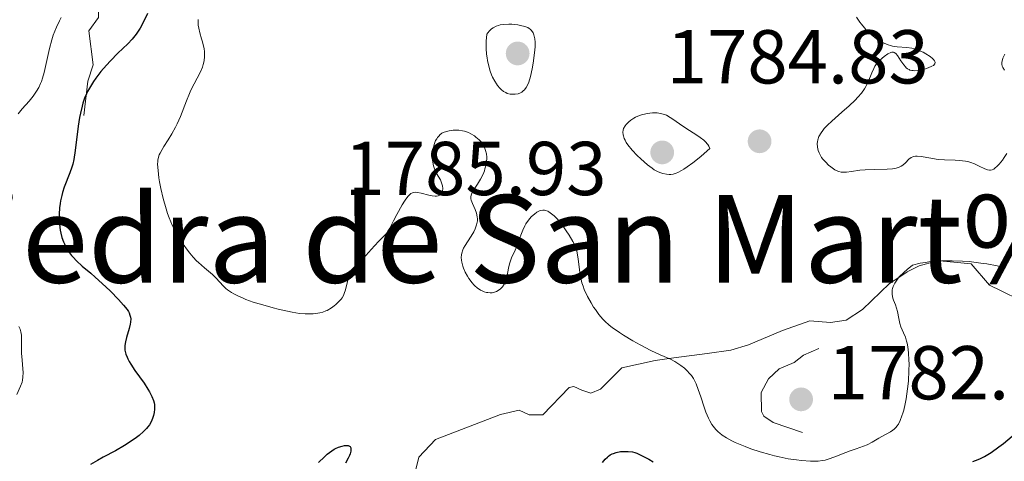
# Model space of a CAD drawing. Units: metres. Extents: x 680866 to 685399, y 4758186 to 4761275.
# Drawn here: x 682065 to 682194, y 4759731 to 4759789 of the extents above; entities that cross this region are included whole.
import ezdxf
from ezdxf.enums import TextEntityAlignment as Align

# ---------------------------------------------------------------- set-up
doc = ezdxf.new("R2010")
doc.units = ezdxf.units.M
doc.header["$MEASUREMENT"] = 0
doc.linetypes.add('DGN Style 3', pattern=[76.65448, 54.7532, -21.90128])
doc.linetypes.add('DGN Style 5', pattern=[38.32724, 16.42596, -21.90128])
for name, color, linetype, lineweight in [('Carátula', 7, 'Continuous', 0), ('Elementos auxiliares', 7, 'Continuous', 0), ('Relieve y altimetría', 7, 'Continuous', 0), ('Textos de rotulación', 7, 'Continuous', 0), ('Viales y ferrocarril', 7, 'Continuous', 0)]:
    doc.layers.add(name, color=color, linetype=linetype, lineweight=lineweight)
doc.styles.add('Style-arial', font='arial.shx', dxfattribs={"bigfont": 'arialbig.shx'})
doc.styles.add('Style-times', font='times.shx', dxfattribs={"bigfont": 'timesbig.shx'})

# ---------------------------------------------------------------- blocks, each defined once
blk = doc.blocks.new('5PATER')
at = {"layer": 'Relieve y altimetría', "linetype": 'Continuous', "lineweight": 0}
h = blk.add_hatch(color=250, dxfattribs=at)
edge = h.paths.add_edge_path()
edge.add_ellipse((0, 0), major_axis=(-1.1, -1.11), ratio=0.999422, start_angle=0, end_angle=360)

msp = doc.modelspace()

# ---------------------------------------------------------------- linework, layer by layer
at = {"layer": 'Carátula', "color": 7, "linetype": 'Continuous', "lineweight": 0}
msp.add_3dface([(680945.71, 4758186.12), (685399.11, 4758305.59), (685319.46, 4761274.54), (680866.06, 4761155.06)], dxfattribs=at)
at = {"layer": 'Elementos auxiliares', "color": 250, "linetype": 'Continuous', "lineweight": 0}
msp.add_3dface([(681819.94, 4758603.33), (685218.7, 4758694.51), (685156.02, 4761007.95), (681758.41, 4760916.77)], dxfattribs=at)
at = {"layer": 'Relieve y altimetría', "color": 36, "linetype": 'Continuous', "lineweight": 0, "flags": 128}
for points, elevation in [([(682070.23, 4759789.6), (682070, 4759789.15), (682069.62, 4759788.34), (682069.18, 4759787.27), (682068.97, 4759786.64), (682068.67, 4759785.5), (682068, 4759782.38), (682067.78, 4759781.63), (682067.62, 4759781.19), (682067.51, 4759780.92), (682067.26, 4759780.41), (682066.97, 4759779.91), (682066.8, 4759779.65), (682066.52, 4759779.26), (682066, 4759778.62), (682065.1, 4759777.61), (682064.56, 4759776.95)], 1770), ([(682088.24, 4759789.34), (682088.22, 4759789.12), (682088.22, 4759788.8), (682088.24, 4759788.6), (682088.29, 4759788.19), (682088.44, 4759787.59), (682088.68, 4759786.79), (682088.8, 4759786.38), (682088.93, 4759785.82), (682088.99, 4759785.53), (682089.04, 4759785.09), (682089.06, 4759784.41), (682089.02, 4759783.96), (682088.98, 4759783.73), (682088.9, 4759783.4), (682088.78, 4759783.06), (682088.48, 4759782.37), (682087.69, 4759780.9), (682087.27, 4759780.06), (682087.07, 4759779.6), (682086.68, 4759778.63), (682085.89, 4759776.6), (682085.46, 4759775.63), (682085.24, 4759775.17), (682084.76, 4759774.31), (682084.28, 4759773.53), (682083.71, 4759772.64), (682083.47, 4759772.25), (682083.21, 4759771.79), (682083.11, 4759771.57), (682082.99, 4759771.24), (682082.92, 4759770.87), (682082.9, 4759770.66), (682082.89, 4759770.32), (682082.95, 4759769.49), (682083.07, 4759768.54), (682083.16, 4759768), (682083.33, 4759767.14), (682083.63, 4759765.8)], 1780), ([(682174.78, 4759789.62), (682175.2, 4759788.98), (682175.41, 4759788.7), (682175.79, 4759788.22), (682176.17, 4759787.81), (682176.43, 4759787.56), (682176.96, 4759787.12), (682177.55, 4759786.68), (682177.87, 4759786.48), (682178.38, 4759786.2), (682178.93, 4759785.99), (682179.21, 4759785.9), (682179.51, 4759785.84), (682180.12, 4759785.76), (682181.39, 4759785.66), (682182.03, 4759785.56), (682182.34, 4759785.48), (682182.95, 4759785.27), (682183.52, 4759785.02), (682183.86, 4759784.83), (682184.46, 4759784.45), (682184.77, 4759784.2), (682184.89, 4759784.08), (682185.02, 4759783.91), (682185.09, 4759783.74), (682185.04, 4759783.49), (682184.86, 4759783.29), (682184.68, 4759783.18), (682184.2, 4759782.96), (682183.81, 4759782.84), (682183.27, 4759782.7), (682182.99, 4759782.66), (682182.43, 4759782.6), (682182.19, 4759782.61), (682182.04, 4759782.63), (682181.79, 4759782.69), (682181.67, 4759782.74), (682181.47, 4759782.85), (682181.29, 4759783), (682181.18, 4759783.12), (682180.96, 4759783.38), (682180.6, 4759783.91), (682180.13, 4759784.6), (682179.92, 4759784.85), (682179.72, 4759785.01), (682179.62, 4759785.05), (682179.42, 4759785.06), (682179.26, 4759785.01), (682178.88, 4759784.81), (682178.39, 4759784.48), (682178.12, 4759784.26), (682177.72, 4759783.88), (682177.34, 4759783.43), (682177.17, 4759783.18), (682177.02, 4759782.91), (682176.76, 4759782.34), (682176.28, 4759781.13), (682176, 4759780.52), (682175.83, 4759780.23), (682175.43, 4759779.66), (682174.95, 4759779.11), (682174.6, 4759778.74), (682173.81, 4759778)], 1785), ([(682126.18, 4759787.4), (682126.1, 4759786.47), (682126.09, 4759785.88), (682126.09, 4759785.5), (682126.14, 4759784.79), (682126.2, 4759784.28), (682126.25, 4759783.96), (682126.38, 4759783.36), (682126.62, 4759782.55), (682126.8, 4759782.07), (682126.93, 4759781.77), (682127.2, 4759781.25), (682127.43, 4759780.88), (682127.58, 4759780.66), (682127.89, 4759780.29), (682128.04, 4759780.14), (682128.35, 4759779.89), (682128.65, 4759779.72), (682128.85, 4759779.63), (682129.25, 4759779.52), (682129.46, 4759779.5), (682129.89, 4759779.5), (682130.28, 4759779.57), (682130.61, 4759779.7), (682130.76, 4759779.79), (682130.96, 4759779.94), (682131.1, 4759780.07), (682131.35, 4759780.39), (682131.55, 4759780.79), (682131.68, 4759781.1), (682131.9, 4759781.84), (682132.12, 4759782.87), (682132.25, 4759783.6), (682132.45, 4759784.96), (682132.51, 4759785.73), (682132.52, 4759786.14), (682132.52, 4759786.37), (682132.47, 4759786.78), (682132.39, 4759787.15), (682132.34, 4759787.32), (682132.24, 4759787.56), (682132.03, 4759787.88), (682131.86, 4759788.06), (682131.75, 4759788.14), (682131.56, 4759788.26), (682131.17, 4759788.42), (682130.6, 4759788.56), (682130.24, 4759788.62), (682129.47, 4759788.71), (682129.05, 4759788.73), (682128.38, 4759788.69), (682127.94, 4759788.61), (682127.72, 4759788.56), (682127.4, 4759788.44), (682126.99, 4759788.22), (682126.8, 4759788.09), (682126.53, 4759787.85), (682126.29, 4759787.56), (682126.18, 4759787.4)], 1785), ([(682194.21, 4759782.69), (682193.99, 4759783.03), (682193.91, 4759783.2), (682193.85, 4759783.45), (682193.85, 4759783.62), (682193.86, 4759783.74), (682193.93, 4759784.01), (682194, 4759784.23), (682194.24, 4759784.76)], 1785), ([(682173.81, 4759778), (682172.82, 4759777.14), (682171.51, 4759775.99), (682170.94, 4759775.44), (682170.51, 4759774.99), (682170.33, 4759774.77), (682170.1, 4759774.44), (682169.83, 4759773.97), (682169.67, 4759773.51), (682169.62, 4759773.28), (682169.6, 4759773.05), (682169.62, 4759772.58), (682169.73, 4759772.12), (682169.84, 4759771.82), (682169.94, 4759771.62), (682170.18, 4759771.22), (682170.34, 4759771), (682170.71, 4759770.58), (682171.1, 4759770.19), (682171.37, 4759769.97), (682171.9, 4759769.6), (682172.08, 4759769.5), (682172.42, 4759769.36), (682172.74, 4759769.29), (682172.97, 4759769.27), (682173.44, 4759769.29), (682174.09, 4759769.38), (682175.2, 4759769.52), (682175.9, 4759769.57), (682177.12, 4759769.61), (682178.79, 4759769.66), (682179.5, 4759769.72), (682179.8, 4759769.77), (682180.28, 4759769.89), (682180.65, 4759770.06), (682180.85, 4759770.19), (682181.18, 4759770.49), (682181.66, 4759770.99), (682181.95, 4759771.2), (682182.17, 4759771.3), (682182.3, 4759771.34), (682182.5, 4759771.38), (682182.73, 4759771.39), (682183.26, 4759771.34), (682184.51, 4759771.1), (682185.22, 4759770.98), (682185.58, 4759770.94), (682186.31, 4759770.88), (682187.71, 4759770.83)], 1785), ([(682155.49, 4759772.4), (682155.33, 4759772.71), (682155.2, 4759772.91), (682154.86, 4759773.29), (682154.67, 4759773.47), (682154.23, 4759773.81), (682153.76, 4759774.13), (682152.8, 4759774.74), (682151.82, 4759775.4), (682150.73, 4759776.16), (682150.28, 4759776.46), (682149.77, 4759776.75), (682149.53, 4759776.85), (682149.17, 4759776.96), (682148.98, 4759777), (682148.57, 4759777.05), (682147.94, 4759777.06), (682147.59, 4759777.03), (682147.06, 4759776.96), (682146.51, 4759776.82), (682146.24, 4759776.73), (682145.72, 4759776.51), (682145.5, 4759776.39), (682145.1, 4759776.12), (682144.82, 4759775.89), (682144.48, 4759775.53), (682144.34, 4759775.34), (682144.15, 4759774.99), (682144.09, 4759774.81), (682144.05, 4759774.51), (682144.07, 4759774.2), (682144.11, 4759774.04), (682144.24, 4759773.68), (682144.33, 4759773.49), (682144.5, 4759773.19), (682144.72, 4759772.87), (682145.28, 4759772.18), (682145.93, 4759771.48), (682146.39, 4759771.02), (682147.29, 4759770.23), (682147.89, 4759769.78), (682148.17, 4759769.59), (682148.71, 4759769.31), (682149.06, 4759769.18), (682149.29, 4759769.11), (682149.79, 4759769.01), (682150.14, 4759768.98), (682150.34, 4759768.98), (682150.67, 4759769.03), (682151.05, 4759769.15), (682151.27, 4759769.24), (682151.77, 4759769.49), (682152.05, 4759769.66), (682152.52, 4759769.96), (682153.24, 4759770.49), (682153.65, 4759770.81), (682154.32, 4759771.37), (682155.49, 4759772.4)], 1785), ([(682119.44, 4759773.43), (682119.58, 4759773.67), (682119.67, 4759773.81), (682119.88, 4759774.06), (682120, 4759774.18), (682120.26, 4759774.38), (682120.55, 4759774.52), (682120.75, 4759774.59), (682121.21, 4759774.71), (682121.74, 4759774.79), (682122.03, 4759774.81), (682122.48, 4759774.8), (682122.97, 4759774.72), (682123.22, 4759774.66), (682123.74, 4759774.47), (682124.08, 4759774.3), (682124.53, 4759774.04), (682124.74, 4759773.89), (682125.16, 4759773.54), (682125.34, 4759773.35), (682125.5, 4759773.16), (682125.75, 4759772.78), (682125.92, 4759772.39), (682126, 4759772.14), (682126.11, 4759771.67), (682126.15, 4759771.25), (682126.16, 4759771.04), (682126.14, 4759770.74), (682126.06, 4759770.24), (682125.92, 4759769.73), (682125.84, 4759769.45), (682125.67, 4759769.02), (682125.35, 4759768.36), (682124.94, 4759767.7), (682124.41, 4759766.89), (682124.21, 4759766.53), (682124.15, 4759766.37), (682124.07, 4759766.07), (682124.08, 4759765.79), (682124.11, 4759765.6), (682124.27, 4759765.17), (682124.63, 4759764.38), (682124.8, 4759763.91), (682124.91, 4759763.42), (682124.93, 4759763.16), (682124.92, 4759762.9), (682124.9, 4759762.72), (682124.83, 4759762.36), (682124.64, 4759761.82), (682124.47, 4759761.45), (682124.34, 4759761.21), (682124.04, 4759760.73), (682123.3, 4759759.65), (682123.09, 4759759.27), (682123, 4759759.07), (682122.86, 4759758.65), (682122.82, 4759758.43), (682122.8, 4759758.08), (682122.82, 4759757.71), (682122.86, 4759757.46), (682123.01, 4759756.93), (682123.1, 4759756.66), (682123.33, 4759756.13), (682123.61, 4759755.63), (682123.8, 4759755.31), (682124.22, 4759754.74), (682124.45, 4759754.48), (682124.61, 4759754.33), (682124.91, 4759754.06), (682125.35, 4759753.78), (682125.63, 4759753.64), (682125.8, 4759753.57), (682126.13, 4759753.48), (682126.3, 4759753.45), (682126.61, 4759753.42), (682126.88, 4759753.44), (682127.06, 4759753.48), (682127.42, 4759753.61), (682127.79, 4759753.81), (682127.97, 4759753.95), (682128.23, 4759754.21), (682128.46, 4759754.55), (682128.56, 4759754.75), (682128.64, 4759754.98), (682128.78, 4759755.5), (682129.01, 4759756.67), (682129.15, 4759757.24), (682129.23, 4759757.51), (682129.43, 4759758.03), (682129.88, 4759759.03), (682130.11, 4759759.56), (682130.43, 4759760.43), (682130.72, 4759761.24), (682130.88, 4759761.64), (682131.15, 4759762.22), (682131.31, 4759762.48), (682131.64, 4759762.97), (682132.01, 4759763.39), (682132.25, 4759763.63), (682132.42, 4759763.77), (682132.74, 4759764)], 1780), ([(682083.63, 4759765.8), (682084, 4759764.48), (682084.2, 4759763.86), (682084.41, 4759763.27), (682084.85, 4759762.23), (682085.31, 4759761.32), (682085.63, 4759760.78), (682086.24, 4759759.83), (682086.83, 4759759.01), (682087.12, 4759758.64), (682087.56, 4759758.12), (682088.02, 4759757.64), (682088.26, 4759757.41), (682089.05, 4759756.73), (682090.12, 4759755.83), (682090.6, 4759755.36), (682091.5, 4759754.35), (682091.88, 4759753.99), (682092.09, 4759753.82), (682092.61, 4759753.46), (682092.91, 4759753.28), (682093.43, 4759753.01), (682094.04, 4759752.75), (682094.49, 4759752.57), (682095.47, 4759752.22), (682097.03, 4759751.74), (682098.08, 4759751.46), (682098.75, 4759751.29), (682099.98, 4759751.01), (682100.57, 4759750.89), (682101.54, 4759750.73), (682102.29, 4759750.66), (682102.69, 4759750.65), (682103.36, 4759750.68), (682103.95, 4759750.75), (682104.22, 4759750.8), (682104.62, 4759750.9), (682105, 4759751.04), (682105.19, 4759751.12), (682105.74, 4759751.44), (682106.08, 4759751.7), (682106.3, 4759751.87), (682106.69, 4759752.23), (682107.01, 4759752.59), (682107.14, 4759752.78), (682107.31, 4759753.09), (682107.46, 4759753.46), (682107.53, 4759753.68), (682107.66, 4759754.18), (682107.85, 4759754.93), (682107.96, 4759755.31), (682108.18, 4759755.87), (682108.31, 4759756.13), (682108.46, 4759756.37), (682108.8, 4759756.82), (682109.19, 4759757.22), (682109.73, 4759757.75), (682110, 4759758.02), (682110.61, 4759758.72), (682111.41, 4759759.62), (682111.98, 4759760.23), (682113.14, 4759761.4), (682113.89, 4759762.9), (682114.32, 4759763.72), (682115.03, 4759764.99), (682115.33, 4759765.46), (682115.5, 4759765.72), (682115.81, 4759766.11), (682115.95, 4759766.26), (682116.19, 4759766.47), (682116.41, 4759766.58), (682116.55, 4759766.62), (682116.82, 4759766.63), (682117.05, 4759766.6), (682117.54, 4759766.51), (682118.54, 4759766.24), (682119, 4759766.15), (682119.37, 4759766.12), (682119.54, 4759766.13), (682119.76, 4759766.17), (682119.96, 4759766.24), (682120.18, 4759766.42), (682120.3, 4759766.63), (682120.35, 4759766.78), (682120.37, 4759767.12), (682120.32, 4759767.5), (682120.26, 4759767.76), (682120.06, 4759768.26), (682119.78, 4759768.76), (682119.51, 4759769.2), (682119.39, 4759769.44), (682119.23, 4759769.85), (682119.16, 4759770.09), (682119.07, 4759770.61), (682119.04, 4759770.86), (682119.02, 4759771.36), (682119.03, 4759771.74), (682119.09, 4759772.29), (682119.14, 4759772.55), (682119.27, 4759773.02), (682119.44, 4759773.43)], 1780), ([(682187.71, 4759770.83), (682188.32, 4759770.81), (682189.08, 4759770.72), (682189.51, 4759770.63), (682189.77, 4759770.55), (682190.28, 4759770.35), (682190.87, 4759770.07), (682191.63, 4759769.7), (682191.98, 4759769.58), (682192.26, 4759769.52), (682192.39, 4759769.53), (682192.6, 4759769.57), (682192.81, 4759769.67), (682192.92, 4759769.75), (682193.29, 4759770.09), (682193.5, 4759770.32), (682193.93, 4759770.87), (682194.16, 4759771.19), (682194.51, 4759771.72)], 1785), ([(682132.74, 4759764), (682133.07, 4759764.18), (682133.23, 4759764.24), (682133.55, 4759764.28), (682133.75, 4759764.27), (682133.89, 4759764.24), (682134.17, 4759764.14), (682134.33, 4759764.05), (682134.67, 4759763.82), (682135.03, 4759763.52), (682135.27, 4759763.27), (682135.79, 4759762.69), (682136.06, 4759762.34), (682136.61, 4759761.59), (682137, 4759761.01), (682137.49, 4759760.17), (682137.73, 4759759.67), (682137.82, 4759759.43), (682137.98, 4759758.96), (682138.05, 4759758.62), (682138.17, 4759757.87), (682138.33, 4759756.44), (682138.46, 4759755.61), (682138.67, 4759754.74), (682138.81, 4759754.3), (682138.98, 4759753.85), (682139.38, 4759752.96), (682139.86, 4759752.1), (682140.2, 4759751.56), (682140.44, 4759751.22), (682140.9, 4759750.59), (682141.42, 4759749.98), (682141.69, 4759749.7), (682142.24, 4759749.19), (682142.65, 4759748.87), (682143.59, 4759748.21), (682144.14, 4759747.86), (682145.36, 4759747.12), (682146.33, 4759746.58), (682147.72, 4759745.85), (682148.94, 4759745.29), (682150.3, 4759744.69), (682150.88, 4759744.4), (682151.16, 4759744.24), (682151.67, 4759743.89), (682152.14, 4759743.53), (682152.41, 4759743.28), (682152.9, 4759742.76), (682153.05, 4759742.57), (682153.32, 4759742.18), (682153.55, 4759741.75), (682153.69, 4759741.45), (682153.96, 4759740.74), (682154.28, 4759739.78), (682154.73, 4759738.4), (682154.97, 4759737.74), (682155.3, 4759736.96), (682155.48, 4759736.61), (682155.76, 4759736.13), (682156.08, 4759735.7), (682156.26, 4759735.49), (682156.59, 4759735.15), (682156.78, 4759734.98), (682157.1, 4759734.73), (682157.67, 4759734.36), (682158.38, 4759733.98), (682158.8, 4759733.78), (682160.14, 4759733.22), (682160.89, 4759732.94), (682162.1, 4759732.53), (682163.35, 4759732.17), (682163.97, 4759732.01), (682164.58, 4759731.87), (682165.76, 4759731.64), (682166.87, 4759731.48), (682167.54, 4759731.41), (682168.72, 4759731.33), (682169.42, 4759731.32), (682169.73, 4759731.33), (682170.28, 4759731.39), (682170.62, 4759731.46), (682171.3, 4759731.65), (682172.15, 4759731.96), (682173.35, 4759732.43), (682173.92, 4759732.66), (682174.72, 4759732.93), (682175.69, 4759733.27), (682176.14, 4759733.46), (682176.82, 4759733.82), (682177.69, 4759734.33), (682178.1, 4759734.56), (682179.21, 4759735.16), (682179.54, 4759735.38), (682179.7, 4759735.51), (682179.96, 4759735.77), (682180.08, 4759735.92), (682180.26, 4759736.18), (682180.51, 4759736.65), (682180.74, 4759737.25), (682180.85, 4759737.6), (682180.96, 4759737.99)], 1780), ([(682180.96, 4759737.99), (682181.16, 4759738.85), (682181.28, 4759739.48), (682181.48, 4759740.81), (682181.58, 4759741.8), (682181.66, 4759743.22), (682181.67, 4759744.08), (682181.66, 4759744.6), (682181.6, 4759745.53), (682181.51, 4759746.35), (682181.42, 4759746.8), (682181.35, 4759747.07), (682181.18, 4759747.58), (682180.94, 4759748.16), (682180.6, 4759748.96), (682180.46, 4759749.38), (682180.32, 4759750.05), (682180.15, 4759750.96), (682180.03, 4759751.42), (682179.87, 4759751.85), (682179.64, 4759752.44), (682179.54, 4759752.74), (682179.45, 4759753.22), (682179.44, 4759753.48), (682179.46, 4759753.81), (682179.49, 4759753.98), (682179.57, 4759754.25), (682179.79, 4759754.71), (682180.14, 4759755.22), (682180.39, 4759755.51), (682181.01, 4759756.15), (682181.4, 4759756.5), (682182.1, 4759757.08), (682183.12, 4759757.32), (682183.82, 4759757.43), (682184.28, 4759757.5), (682185.23, 4759757.59), (682185.94, 4759757.62), (682187.34, 4759757.64), (682188.69, 4759757.58), (682189.55, 4759757.52), (682191.12, 4759757.34), (682191.9, 4759757.23), (682193.24, 4759756.98), (682194.35, 4759756.69)], 1780), ([(682064.65, 4759748.99), (682064.81, 4759748.67), (682064.92, 4759748.3), (682064.96, 4759748.09), (682064.99, 4759747.86), (682065.02, 4759747.34), (682065.01, 4759746.15), (682065.02, 4759745.52), (682065.08, 4759744.59), (682065.18, 4759743.45), (682065.2, 4759742.96), (682065.19, 4759742.34), (682065.13, 4759741.97), (682065.07, 4759741.71), (682064.87, 4759741.15), (682064.4, 4759740.07)], 1770)]:
    msp.add_lwpolyline(points, dxfattribs=dict(at, elevation=elevation))
at = {"layer": 'Relieve y altimetría', "color": 36, "linetype": 'Continuous', "lineweight": 30, "elevation": 1775, "flags": 128}
for points in [[(682081.54, 4759790.13), (682081.09, 4759789.12), (682080.6, 4759788.2), (682080.35, 4759787.79), (682080.09, 4759787.41), (682079.55, 4759786.74), (682078.97, 4759786.13), (682077.66, 4759784.89), (682076.68, 4759783.89), (682076.18, 4759783.35), (682075.44, 4759782.49), (682074.76, 4759781.61), (682074.45, 4759781.18), (682073.92, 4759780.31), (682073.69, 4759779.87), (682073.55, 4759779.58), (682073.3, 4759778.98), (682073.08, 4759778.36), (682072.96, 4759777.93), (682072.74, 4759777.02), (682072.63, 4759776.47), (682072.45, 4759775.33), (682072.06, 4759772.1), (682071.87, 4759770.94), (682071.73, 4759770.31), (682071.62, 4759769.93), (682071.36, 4759769.19), (682070.62, 4759767.32), (682070.38, 4759766.61), (682070.28, 4759766.23), (682070.13, 4759765.53), (682070.07, 4759765.17), (682070, 4759764.61), (682069.95, 4759763.76), (682069.96, 4759762.88), (682070, 4759762.44), (682070.1, 4759761.66), (682070.18, 4759761.27), (682070.32, 4759760.69), (682070.51, 4759760.13), (682070.63, 4759759.86), (682070.89, 4759759.32), (682071.04, 4759759.06), (682071.29, 4759758.68), (682071.58, 4759758.32), (682071.78, 4759758.09), (682072.23, 4759757.63), (682072.98, 4759756.94), (682074.1, 4759755.99), (682074.7, 4759755.48), (682076.09, 4759754.22), (682076.69, 4759753.64), (682077.77, 4759752.53), (682078.42, 4759751.81), (682078.88, 4759751.22), (682079.05, 4759750.96), (682079.13, 4759750.8), (682079.26, 4759750.5), (682079.33, 4759750.21), (682079.35, 4759750.01), (682079.32, 4759749.59), (682079.27, 4759749.33), (682079.13, 4759748.76), (682078.79, 4759747.55), (682078.65, 4759746.97), (682078.58, 4759746.49), (682078.57, 4759746.26), (682078.59, 4759745.91)], [(682078.59, 4759745.91), (682078.66, 4759745.56), (682078.71, 4759745.37), (682078.87, 4759744.98), (682078.97, 4759744.76), (682079.15, 4759744.42), (682079.38, 4759744.05), (682079.91, 4759743.24), (682081.11, 4759741.55), (682081.62, 4759740.78), (682081.83, 4759740.43), (682082.15, 4759739.82), (682082.35, 4759739.3), (682082.42, 4759738.98), (682082.46, 4759738.77), (682082.48, 4759738.38), (682082.47, 4759738.16), (682082.42, 4759737.72), (682082.33, 4759737.3), (682082.25, 4759737.04), (682082.07, 4759736.55), (682081.82, 4759736.09), (682081.62, 4759735.8), (682081.45, 4759735.61), (682081.03, 4759735.2), (682080.47, 4759734.7), (682080.13, 4759734.43), (682079.55, 4759734.01), (682078.54, 4759733.35), (682077.37, 4759732.68), (682075.75, 4759731.83), (682074.99, 4759731.41), (682074.09, 4759730.89)], [(682190.07, 4759731.28), (682190.74, 4759731.51), (682191.08, 4759731.66), (682191.6, 4759731.93), (682192.47, 4759732.46), (682193.49, 4759733.19), (682194.07, 4759733.65), (682196.12, 4759735.36)], [(682104.02, 4759731.14), (682104.81, 4759731.88), (682105.2, 4759732.23), (682105.8, 4759732.68), (682106.09, 4759732.87), (682106.28, 4759732.97), (682106.65, 4759733.14), (682107.15, 4759733.3), (682107.45, 4759733.35), (682107.63, 4759733.37), (682107.92, 4759733.36), (682108.04, 4759733.33), (682108.21, 4759733.23), (682108.3, 4759733.07)], [(682108.3, 4759733.07), (682108.31, 4759732.95), (682108.28, 4759732.64), (682108.19, 4759732.27), (682108.11, 4759732.06), (682107.95, 4759731.7), (682107.59, 4759731.06)], [(682141.39, 4759731.13), (682141.74, 4759731.58), (682142.01, 4759731.85), (682142.15, 4759731.97), (682142.38, 4759732.14), (682142.63, 4759732.27), (682142.8, 4759732.34)], [(682142.8, 4759732.34), (682143.16, 4759732.46), (682143.72, 4759732.56), (682144.08, 4759732.59), (682144.73, 4759732.59), (682145.3, 4759732.52), (682145.64, 4759732.44), (682145.87, 4759732.36), (682146.4, 4759732.12), (682147.44, 4759731.56), (682148.02, 4759731.23)]]:
    msp.add_lwpolyline(points, dxfattribs=at)
at = {"layer": 'Relieve y altimetría', "color": 27, "linetype": 'DGN Style 5', "lineweight": 0, "elevation": 1782.5, "flags": 128}
msp.add_lwpolyline([(682167.81, 4759745.24), (682166.57, 4759744.27), (682164.59, 4759743.45), (682163.21, 4759742.12), (682162.22, 4759740.35), (682162.27, 4759737.83), (682162.56, 4759737.23), (682163.8, 4759736.41), (682168.15, 4759734.89), (682169.64, 4759735.08), (682171.54, 4759736.07), (682172.34, 4759737.31), (682171.83, 4759739.2), (682171.93, 4759740.16), (682175.53, 4759741.71), (682176.16, 4759742.28), (682176.32, 4759743.28), (682174.67, 4759745.09), (682172.64, 4759745.96), (682170.4, 4759746.36), (682167.81, 4759745.24)], dxfattribs=at)
at = {"layer": 'Viales y ferrocarril', "color": 250, "linetype": 'DGN Style 3', "lineweight": 0}
for points in [[(682072.07, 4759811.36, 1766.42), (682072.72, 4759807.94, 1767), (682074.72, 4759803.19, 1767.49), (682075.24, 4759800.94, 1768.17), (682075.13, 4759789.61, 1771.37), (682073.87, 4759787.84, 1771.95), (682074.41, 4759783.39, 1773.4), (682073.74, 4759781.24, 1773.7), (682073.18, 4759776.7, 1774.57)], [(682116.01, 4759726.99, 1775.23), (682117.25, 4759731.85, 1775.23), (682119.44, 4759734.17, 1775.23), (682127.97, 4759737.44, 1777.05), (682130.42, 4759738, 1777.05), (682131.73, 4759737.38, 1776.14), (682133.54, 4759737.41, 1776.14), (682136.97, 4759740.97, 1776.14), (682137.61, 4759741.11, 1776.14), (682138.65, 4759740.62, 1777.05), (682139.83, 4759740.25, 1777.05), (682141.11, 4759740.79, 1777.05), (682143.9, 4759743.56, 1778.86), (682148.29, 4759744.55, 1778.86), (682150.75, 4759744.88, 1779.13), (682155.13, 4759745.46, 1779.77), (682158.22, 4759745.9, 1780.68), (682160.57, 4759746.6, 1780.94), (682165.03, 4759748.49, 1780.68), (682168.63, 4759749.73, 1779.77), (682171.35, 4759749.52, 1779.77), (682173.42, 4759749.82, 1779.77), (682175.54, 4759751.24, 1779.64), (682179.11, 4759754.64, 1779.93), (682180.34, 4759755.45, 1780), (682181.43, 4759756.17, 1780.01), (682182.99, 4759756.98, 1780.02), (682185.22, 4759757.59, 1780), (682185.41, 4759757.64, 1780), (682185.73, 4759757.61, 1780), (682189.84, 4759757.24, 1779.88), (682192.23, 4759754.44, 1779.6), (682193.79, 4759753.7, 1779.4), (682196.27, 4759752.45, 1779.02)]]:
    msp.add_polyline3d(points, dxfattribs=at)

# ---------------------------------------------------------------- block references
at = {"layer": 'Relieve y altimetría', "color": 250, "linetype": 'Continuous', "lineweight": 0}
for p in [(682130.22, 4759784.87, 1786.06), (682162.02, 4759773.33, 1784.83), (682149.22, 4759771.87, 1785.93), (682167.48, 4759739.43, 1782.86)]:
    msp.add_blockref('5PATER', p, dxfattribs=at)

# ---------------------------------------------------------------- texts
at = {"layer": 'Textos de rotulación', "color": 250, "linetype": 'Continuous', "lineweight": 0, "style": 'Style-arial'}
for s, p in [('1784.83', (682149.81, 4759780.93, 1784.83)), ('1785.93', (682107.45, 4759766.26, 1785.93)), ('1782.86', (682170.98, 4759739.43, 1782.86))]:
    msp.add_text(s, height=7, dxfattribs=at).set_placement(p)
at = {"layer": 'Textos de rotulación', "color": 250, "linetype": 'Continuous', "lineweight": 0, "style": 'Style-times'}
msp.add_text('Piedra de San Mart%%237n', height=11.5, dxfattribs=at).set_placement((682152.04, 4759760.51, 0.01), align=Align.MIDDLE_CENTER)

# ---------------------------------------------------------------- meshes
at = {"layer": 'Viales y ferrocarril', "color": 20, "linetype": 'Continuous', "lineweight": 0}
mesh = msp.add_polyface(dxfattribs=at)
corners = [(682071.58, 4759822.22, 1764.19), (682072.26, 4759822.81, 1764.19), (682099.01, 4759848.13, 1762.45), (682124.42, 4759872.95, 1760.94), (682132.56, 4759880.51, 1760.01), (682154.94, 4759901.28, 1757.46), (682181.05, 4759923.67, 1755.03), (682189.37, 4759930.62, 1754.64), (682203.86, 4759942.05, 1754.31), (682211.78, 4759947.8, 1754.27), (682218.33, 4759951.88, 1754.27), (682238.93, 4759963.03, 1754.31), (682254.54, 4759970.92, 1754.74), (682283.33, 4759984.9, 1757.18), (682292.42, 4759988.06, 1757.93), (682301.81, 4759990.18, 1758.71), (682311.41, 4759991.2, 1759.53), (682320.37, 4759991.21, 1760.28), (682342.96, 4759990.48, 1761.47), (682350.76, 4759990.86, 1761.52), (682357.17, 4759991.63, 1761.76), (682366.66, 4759993.47, 1762.15), (682380.23, 4759996.88, 1762.65), (682383.55, 4759997.94, 1763.96), (682413.83, 4760007.13, 1764.22), (682446.33, 4760016.13, 1764.35), (682463.33, 4760020.63, 1764.24), (682470.85, 4760022.81, 1765.12), (682457.5, 4760026.68, 1763.2), (682451.15, 4760024.84, 1762.38), (682434.15, 4760020.34, 1762.13), (682401.65, 4760011.34, 1761.95), (682371.29, 4760002.08, 1762.39), (682364.95, 4760000.49, 1762.15), (682355.85, 4759998.73, 1761.76), (682349.88, 4759998.01, 1761.52), (682342.57, 4759997.65, 1761.47), (682320.13, 4759998.38, 1760.28), (682310.73, 4759998.37, 1759.53), (682300.44, 4759997.27, 1758.71), (682290.34, 4759995, 1757.93), (682280.56, 4759991.6, 1757.18), (682273.21, 4759988.03, 1756.57), (682263.62, 4759982.83, 1756.03), (682256.71, 4759978.69, 1755.16), (682251.74, 4759976.27, 1754.74), (682236.01, 4759968.32, 1754.31), (682215.16, 4759957.04, 1754.27), (682208.25, 4759952.73, 1754.27), (682200.05, 4759946.78, 1754.31), (682185.39, 4759935.21, 1754.64), (682176.95, 4759928.16, 1755.03), (682158.15, 4759911.76, 1756.8), (682139.31, 4759894.25, 1758.72), (682123.89, 4759880.05, 1760.69), (682116.22, 4759873.38, 1761.38), (682109.16, 4759867.33, 1761.5), (682099.55, 4759859.11, 1761.67), (682045.37, 4759809.74, 1764.81), (682037.82, 4759803.91, 1765.13), (682027.93, 4759798.62, 1765.36), (682027.93, 4759798.62, 1765.42), (682019.47, 4759794, 1765.61), (682007.12, 4759789.22, 1765.79), (681995.63, 4759786.03, 1765.98), (681978.17, 4759782.36, 1765.66), (681948.5, 4759776.78, 1765.05), (681917.13, 4759770.21, 1763.91), (681902, 4759766.2, 1763.39), (681881.41, 4759760.61, 1761.81), (681864.43, 4759756.4, 1761.27), (681854.95, 4759754.24, 1760.67), (681837.13, 4759750.71, 1759.29), (681820.11, 4759748.04, 1757.97), (681807.69, 4759746.59, 1757.79), (681789.56, 4759745.7, 1756.24), (681789.78, 4759737.36, 1756.47), (681792.86, 4759737.87, 1756.59), (681805.15, 4759739.88, 1757.65), (681830.67, 4759744.26, 1758.9), (681854.13, 4759748.56, 1760.63), (681871.17, 4759752.51, 1761.14), (681893.7, 4759758.31, 1762.59), (681912.56, 4759763.52, 1763.47), (681922.1, 4759765.77, 1764.05), (681942.27, 4759769.99, 1764.84), (681997.15, 4759780.81, 1766.46), (682004.44, 4759782.55, 1766.43), (682015.9, 4759786.51, 1766.13), (682027.62, 4759791.75, 1765.72), (682036.71, 4759796.66, 1765.32), (682050.11, 4759805.07, 1764.63), (682062.51, 4759814.48, 1764.24)]
mesh.append_faces([[corners[k] for k in face] for face in [(28, 26, 27), (77, 75, 76), (61, 59, 60)]], dxfattribs={"vtx0": -1, "color": 20})
mesh.append_faces([[corners[k] for k in face] for face in [(26, 29, 25), (25, 30, 24), (24, 31, 23), (23, 32, 22), (22, 32, 21), (21, 33, 20), (20, 34, 19), (19, 35, 18), (18, 36, 17), (17, 37, 16), (16, 38, 15), (15, 39, 14), (14, 40, 13), (62, 89, 61), (89, 62, 88), (90, 61, 89), (59, 91, 58), (91, 59, 90), (88, 63, 87), (87, 64, 86), (86, 65, 85), (85, 67, 84), (84, 67, 83), (83, 68, 82), (82, 69, 81), (81, 70, 80), (80, 72, 79), (79, 73, 78), (78, 75, 77), (58, 1, 57), (57, 2, 56), (56, 3, 55), (55, 3, 54), (54, 4, 53), (53, 5, 52), (52, 6, 51), (51, 6, 50), (50, 7, 49), (49, 8, 48), (48, 9, 47), (44, 12, 43), (12, 45, 11), (43, 13, 42), (11, 46, 10)]], dxfattribs={"vtx0": -1, "vtx1": -1, "color": 20})
mesh.append_faces([[corners[k] for k in face] for face in [(61, 90, 59)]], dxfattribs={"vtx0": -1, "vtx1": -1, "vtx2": -1, "color": 20})
mesh.append_faces([[corners[k] for k in face] for face in [(26, 28, 29), (25, 29, 30), (24, 30, 31), (23, 31, 32), (21, 32, 33), (20, 33, 34), (19, 34, 35), (18, 35, 36), (17, 36, 37), (16, 37, 38), (15, 38, 39), (14, 39, 40), (13, 40, 41), (88, 62, 63), (87, 63, 64), (86, 64, 65), (85, 65, 66), (85, 66, 67), (83, 67, 68), (82, 68, 69), (81, 69, 70), (80, 70, 71), (80, 71, 72), (79, 72, 73), (78, 73, 74), (78, 74, 75), (58, 91, 92), (58, 92, 0), (58, 0, 1), (57, 1, 2), (56, 2, 3), (54, 3, 4), (53, 4, 5), (52, 5, 6), (50, 6, 7), (49, 7, 8), (48, 8, 9), (47, 9, 10), (12, 44, 45), (43, 12, 13), (11, 45, 46), (13, 41, 42), (10, 46, 47)]], dxfattribs={"vtx0": -1, "vtx2": -1, "color": 20})

doc.saveas('drawing.dxf')
